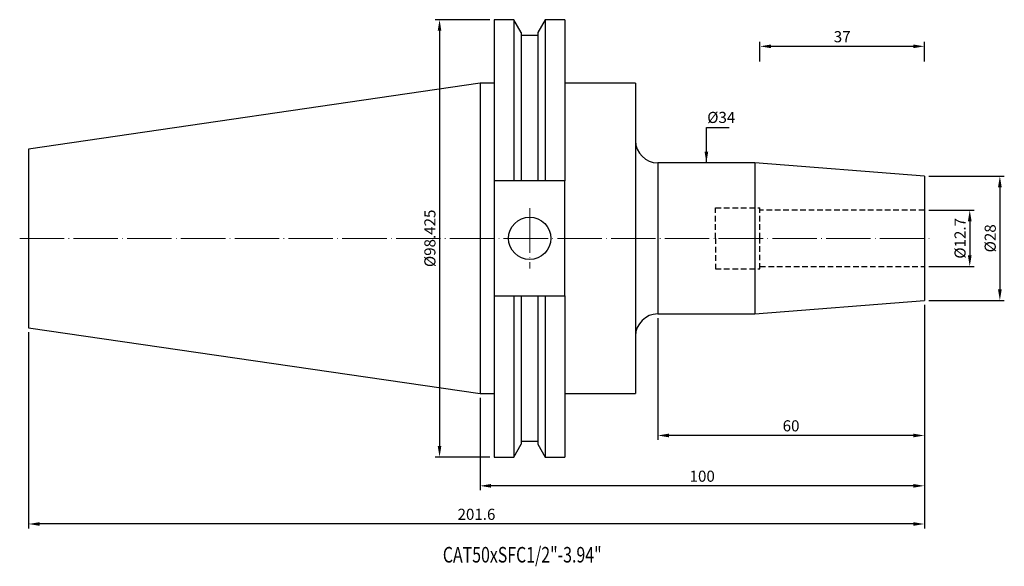
# Model space of a CAD drawing. Units: millimetres. Extents: x 35 to 257, y 32 to 155.
import ezdxf

# ---------------------------------------------------------------- set-up
doc = ezdxf.new("R2010")
doc.units = ezdxf.units.MM
doc.header["$PDSIZE"] = -1
doc.linetypes.add('CENTERJ', pattern=[12, 10, -1, 0, -1])
doc.linetypes.add('HIDDEN', pattern=[1.905, 1.27, -0.635])
doc.layers.get('DEFPOINTS').update_dxf_attribs({"lineweight": 18})
for name, color, linetype, lineweight in [('圖層2', 2, 'Continuous', 35), ('圖層3', 3, 'HIDDEN', 30), ('圖層5', 6, 'CENTERJ', 18)]:
    doc.layers.add(name, color=color, linetype=linetype, lineweight=lineweight)
doc.styles.add('CNS', font='romans.shx', dxfattribs={"width": 0.75, "bigfont": 'chineset.shx'})
doc.dimstyles.new('ISO-25', dxfattribs={"dimtxt": 2.5, "dimasz": 2.5, "dimexe": 1.25, "dimexo": 0.625, "dimtad": 1, "dimtxsty": 'Standard', "dimcen": 2.5, "dimadec": 0, "dimazin": 0, "dimtfac": 1, "dimtmove": 0, "dimatfit": 3, "dimfxl": 1, "dimarcsym": 0})

# ---------------------------------------------------------------- blocks, each defined once
blk = doc.blocks.new('*D11')
at = {"color": 4, "lineweight": -2, "transparency": 16777216}
for p, q in [((239.77, 112.58), (249.98, 112.58)), ((248.98, 110.08), (248.98, 102.38)), ((239.77, 99.88), (249.98, 99.88))]:
    blk.add_line(p, q, dxfattribs=at)
at = {"color": 4, "transparency": 16777216}
for points in [[(248.57, 110.08), (249.4, 110.08), (248.98, 112.58)], [(248.57, 102.38), (249.4, 102.38), (248.98, 99.88)]]:
    blk.add_solid(points, dxfattribs=at)
at = {"layer": 'DEFPOINTS', "color": 0, "transparency": 16777216}
for p in [(238.77, 112.58), (238.77, 99.88), (248.98, 99.88)]:
    blk.add_point(p, dxfattribs=at)
at = {"color": 3, "transparency": 16777216, "insert": (247.13, 106.23), "char_height": 2.5, "attachment_point": 5, "rotation": 90, "style": 'CNS'}
blk.add_mtext('%%C12.7', dxfattribs=at)
blk = doc.blocks.new('*D12')
at = {"color": 4, "lineweight": -2, "transparency": 16777216}
for p, q in [((239.77, 120.23), (256.76, 120.23)), ((255.76, 117.73), (255.76, 94.73)), ((239.77, 92.23), (256.76, 92.23))]:
    blk.add_line(p, q, dxfattribs=at)
at = {"color": 4, "transparency": 16777216}
for points in [[(255.34, 117.73), (256.18, 117.73), (255.76, 120.23)], [(255.34, 94.73), (256.18, 94.73), (255.76, 92.23)]]:
    blk.add_solid(points, dxfattribs=at)
at = {"layer": 'DEFPOINTS', "color": 0, "transparency": 16777216}
for p in [(238.77, 120.23), (238.77, 92.23), (255.76, 92.23)]:
    blk.add_point(p, dxfattribs=at)
at = {"color": 3, "transparency": 16777216, "insert": (253.91, 106.23), "char_height": 2.5, "attachment_point": 5, "rotation": 90, "style": 'CNS'}
blk.add_mtext('%%C28', dxfattribs=at)
blk = doc.blocks.new('*D13')
at = {"layer": 'DEFPOINTS', "color": 0, "transparency": 16777216}
for p in [(189.71, 123.23), (189.71, 89.23), (191.21, 89.23)]:
    blk.add_point(p, dxfattribs=at)
at = {"color": 3, "transparency": 16777216, "insert": (193.06, 133.12), "char_height": 2.5, "attachment_point": 5, "rotation": 0.1, "style": 'CNS'}
blk.add_mtext('%%C34', dxfattribs=at)
blk = doc.blocks.new('*D14')
at = {"color": 4, "lineweight": -2, "transparency": 16777216}
for p, q in [((140.95, 155.44), (128.66, 155.44)), ((129.66, 152.94), (129.66, 59.51)), ((140.95, 57.01), (128.66, 57.01))]:
    blk.add_line(p, q, dxfattribs=at)
at = {"color": 4, "transparency": 16777216}
for points in [[(129.24, 152.94), (130.07, 152.94), (129.66, 155.44)], [(129.24, 59.51), (130.07, 59.51), (129.66, 57.01)]]:
    blk.add_solid(points, dxfattribs=at)
at = {"layer": 'DEFPOINTS', "color": 0, "transparency": 16777216}
for p in [(141.95, 155.44), (129.66, 57.01), (141.95, 57.01)]:
    blk.add_point(p, dxfattribs=at)
at = {"color": 3, "transparency": 16777216, "insert": (127.81, 106.23), "char_height": 2.5, "attachment_point": 5, "rotation": 90, "style": 'CNS'}
blk.add_mtext('%%C98.425', dxfattribs=at)
blk = doc.blocks.new('*D15')
at = {"color": 4, "lineweight": -2, "transparency": 16777216}
for p, q in [((238.77, 91.23), (238.77, 60.86)), ((178.77, 88.23), (178.77, 60.86)), ((236.27, 61.86), (181.27, 61.86))]:
    blk.add_line(p, q, dxfattribs=at)
at = {"color": 4, "transparency": 16777216}
for points in [[(181.27, 62.27), (181.27, 61.44), (178.77, 61.86)], [(236.27, 62.27), (236.27, 61.44), (238.77, 61.86)]]:
    blk.add_solid(points, dxfattribs=at)
at = {"layer": 'DEFPOINTS', "color": 0, "transparency": 16777216}
for p in [(238.77, 92.23), (178.77, 89.23), (178.77, 61.86)]:
    blk.add_point(p, dxfattribs=at)
at = {"color": 3, "transparency": 16777216, "insert": (208.77, 63.71), "char_height": 2.5, "attachment_point": 5, "style": 'CNS'}
blk.add_mtext('60', dxfattribs=at)
blk = doc.blocks.new('*D16')
at = {"color": 4, "lineweight": -2, "transparency": 16777216}
for p, q in [((238.77, 91.23), (238.77, 49.52)), ((138.77, 70.3), (138.77, 49.52)), ((236.27, 50.52), (141.27, 50.52))]:
    blk.add_line(p, q, dxfattribs=at)
at = {"color": 4, "transparency": 16777216}
for points in [[(141.27, 50.94), (141.27, 50.11), (138.77, 50.52)], [(236.27, 50.94), (236.27, 50.11), (238.77, 50.52)]]:
    blk.add_solid(points, dxfattribs=at)
at = {"layer": 'DEFPOINTS', "color": 0, "transparency": 16777216}
for p in [(238.77, 92.23), (138.77, 71.3), (138.77, 50.52)]:
    blk.add_point(p, dxfattribs=at)
at = {"color": 3, "transparency": 16777216, "insert": (188.77, 52.37), "char_height": 2.5, "attachment_point": 5, "style": 'CNS'}
blk.add_mtext('100', dxfattribs=at)
blk = doc.blocks.new('*D17')
at = {"color": 4, "lineweight": -2, "transparency": 16777216}
for p, q in [((238.77, 91.23), (238.77, 40.94)), ((37.17, 85.12), (37.17, 40.94)), ((236.27, 41.94), (39.67, 41.94))]:
    blk.add_line(p, q, dxfattribs=at)
at = {"color": 4, "transparency": 16777216}
for points in [[(39.67, 42.35), (39.67, 41.52), (37.17, 41.94)], [(236.27, 42.35), (236.27, 41.52), (238.77, 41.94)]]:
    blk.add_solid(points, dxfattribs=at)
at = {"layer": 'DEFPOINTS', "color": 0, "transparency": 16777216}
for p in [(238.77, 92.23), (37.17, 86.12), (37.17, 41.94)]:
    blk.add_point(p, dxfattribs=at)
at = {"color": 3, "transparency": 16777216, "insert": (137.97, 43.79), "char_height": 2.5, "attachment_point": 5, "style": 'CNS'}
blk.add_mtext('201.6', dxfattribs=at)
blk = doc.blocks.new('*D18')
at = {"color": 4, "lineweight": -2, "transparency": 16777216}
for p, q in [((201.77, 146.06), (201.77, 150.44)), ((236.27, 149.44), (204.27, 149.44)), ((238.77, 146.06), (238.77, 150.44))]:
    blk.add_line(p, q, dxfattribs=at)
at = {"color": 4, "transparency": 16777216}
for points in [[(204.27, 149.86), (204.27, 149.03), (201.77, 149.44)], [(236.27, 149.86), (236.27, 149.03), (238.77, 149.44)]]:
    blk.add_solid(points, dxfattribs=at)
at = {"layer": 'DEFPOINTS', "color": 0, "transparency": 16777216}
for p in [(201.77, 149.44), (201.77, 145.06), (238.77, 145.06)]:
    blk.add_point(p, dxfattribs=at)
at = {"color": 3, "transparency": 16777216, "insert": (220.27, 151.29), "char_height": 2.5, "attachment_point": 5, "style": 'CNS'}
blk.add_mtext('37', dxfattribs=at)

msp = doc.modelspace()

# ---------------------------------------------------------------- linework, layer by layer
at = {"layer": '圖層2', "lineweight": -3}
for p, q in [((146.3739, 155.4382), (141.9451, 155.4382)), ((141.9451, 155.4382), (141.9451, 119.1797)), ((148.0426, 152.548), (146.3739, 155.4382)), ((146.3739, 155.4382), (146.3739, 119.1797)), ((153.4262, 155.4382), (151.7576, 152.548)), ((157.8201, 155.4382), (153.4262, 155.4382)), ((153.4262, 155.4382), (153.4262, 119.1797)), ((157.8201, 155.4382), (157.8201, 119.1797)), ((148.0426, 152.548), (148.0426, 119.1797)), ((151.7576, 151.8697), (148.0426, 151.8697)), ((151.7576, 152.548), (151.7576, 119.1797)), ((138.7701, 141.1507), (37.1701, 126.3339)), ((141.9451, 141.1507), (138.7701, 141.1507)), ((138.7701, 141.1507), (138.7701, 71.3007)), ((173.7701, 141.1507), (157.8201, 141.1507)), ((173.7701, 141.1507), (173.7701, 71.3007)), ((37.1701, 126.3339), (37.1701, 86.1175)), ((200.6514, 123.2257), (178.7701, 123.2257)), ((178.7701, 123.2257), (178.7701, 89.2257)), ((238.7701, 120.2257), (200.6514, 123.2257)), ((200.6514, 123.2257), (200.6514, 89.2257)), ((238.7701, 120.2257), (238.7701, 92.2257)), ((146.3739, 119.1797), (141.9451, 119.1797)), ((141.9451, 119.1797), (141.9451, 93.2717)), ((151.7576, 119.1797), (148.0426, 119.1797)), ((157.8201, 119.1797), (153.4262, 119.1797)), ((157.8201, 93.2717), (157.8201, 119.1797)), ((141.9451, 93.2717), (146.3739, 93.2717)), ((141.9451, 93.2717), (141.9451, 57.0132)), ((146.3739, 93.2717), (146.3739, 57.0132)), ((148.0426, 93.2717), (148.0426, 59.9034)), ((148.0426, 93.2717), (151.7576, 93.2717)), ((151.7576, 93.2717), (151.7576, 59.9034)), ((153.4262, 93.2717), (157.8201, 93.2717)), ((153.4262, 93.2717), (153.4262, 57.0132)), ((157.8201, 93.2717), (157.8201, 57.0132)), ((200.6514, 89.2257), (238.7701, 92.2257)), ((178.7701, 89.2257), (200.6514, 89.2257)), ((37.1701, 86.1175), (138.7701, 71.3007)), ((138.7701, 71.3007), (141.9451, 71.3007)), ((157.8201, 71.3007), (173.7701, 71.3007)), ((146.3739, 57.0132), (148.0426, 59.9034)), ((148.0426, 60.5817), (151.7576, 60.5817)), ((151.7576, 59.9034), (153.4262, 57.0132)), ((141.9451, 57.0132), (146.3739, 57.0132)), ((153.4262, 57.0132), (157.8201, 57.0132))]:
    msp.add_line(p, q, dxfattribs=at)
msp.add_circle((149.9501, 106.2257), 4.7625, dxfattribs=at)
for centre, start, end in [((178.7701, 128.2257), 180, 270), ((178.7701, 84.2257), 90, 180)]:
    msp.add_arc(centre, 5, start, end, dxfattribs=at)
for points in [[(148.0426, 119.1797), (147.4874, 119.1797), (146.9311, 119.1797), (146.3739, 119.1797)], [(153.4262, 119.1797), (152.869, 119.1797), (152.3127, 119.1797), (151.7576, 119.1797)], [(146.3739, 93.2717), (146.9311, 93.2717), (147.4874, 93.2717), (148.0426, 93.2717)], [(151.7576, 93.2717), (152.3127, 93.2717), (152.869, 93.2717), (153.4262, 93.2717)]]:
    msp.add_open_spline(points, degree=3, dxfattribs=at)
at = {"layer": '圖層3'}
for p, q in [((191.7701, 113.0757), (201.7701, 113.0757)), ((191.7701, 99.3757), (201.7701, 99.3757))]:
    msp.add_line(p, q, dxfattribs=at)
at = {"layer": '圖層3', "lineweight": -3}
for p, q in [((191.7701, 106.2257), (191.7701, 113.0757)), ((201.7701, 106.2257), (201.7701, 113.0757)), ((238.7701, 112.5757), (201.7701, 112.5757)), ((191.7701, 106.2257), (191.7701, 99.3757)), ((201.7701, 99.3757), (201.7701, 106.2257)), ((201.7701, 99.8757), (238.7701, 99.8757))]:
    msp.add_line(p, q, dxfattribs=at)
at = {"layer": '圖層5'}
for p, q in [((149.9501, 112.9882), (149.9501, 99.4632)), ((35.1701, 106.2257), (240.7701, 106.2257))]:
    msp.add_line(p, q, dxfattribs=at)

# ---------------------------------------------------------------- texts
at = {"layer": '圖層2', "lineweight": -3, "style": 'CNS', "width": 0.75}
msp.add_text('CAT50xSFC1/2"-3.94"', height=3.5, dxfattribs=at).set_placement((130.4017, 33.2681))

# ---------------------------------------------------------------- dimensions: what is measured, and where the dimension line sits
for base, p1, p2, picture, middle in [((129.6574, 57.0132), (141.9451, 155.4382), (141.9451, 57.0132), '*D14', (127.8074, 106.2257)), ((255.7614, 92.2257), (238.7701, 120.2257), (238.7701, 92.2257), '*D12', (253.9114, 106.2257)), ((248.9848, 99.8757), (238.7701, 112.5757), (238.7701, 99.8757), '*D11', (247.1348, 106.2257))]:
    dim = msp.add_linear_dim(base=base, p1=p1, p2=p2, angle=90, text='%%C<>', dimstyle='ISO-25', override={"dimexe": 1, "dimexo": 1, "dimgap": 0.6, "dimdec": 3, "dimdsep": 46, "dimtxsty": 'CNS', "dimclrd": 4, "dimclre": 4, "dimclrt": 3, "dimadec": 2, "dimtdec": 3, "dimtzin": 0})
    dim.commit()
    dim.dimension.update_dxf_attribs({"geometry": picture, "text_midpoint": middle})
for base, p1, p2, picture, middle in [((201.7701, 149.4442), (238.7701, 145.0565), (201.7701, 145.0565), '*D18', (220.2701, 151.2942)), ((37.1701, 41.9351), (238.7701, 92.2257), (37.1701, 86.1175), '*D17', (137.9701, 43.7851)), ((138.7701, 50.5222), (238.7701, 92.2257), (138.7701, 71.3007), '*D16', (188.7701, 52.3722)), ((178.7701, 61.8582), (238.7701, 92.2257), (178.7701, 89.2257), '*D15', (208.7701, 63.7082))]:
    dim = msp.add_linear_dim(base=base, p1=p1, p2=p2, dimstyle='ISO-25', override={"dimexe": 1, "dimexo": 1, "dimgap": 0.6, "dimdec": 3, "dimdsep": 46, "dimtxsty": 'CNS', "dimclrd": 4, "dimclre": 4, "dimclrt": 3, "dimadec": 2, "dimtdec": 3, "dimtzin": 0})
    dim.commit()
    dim.dimension.update_dxf_attribs({"geometry": picture, "text_midpoint": middle})
dim = msp.add_linear_dim(base=(191.2103, 89.2257), p1=(189.7108, 123.2257), p2=(189.7108, 89.2257), angle=90, text='%%C<>', dimstyle='ISO-25', override={"dimexe": 1, "dimexo": 1, "dimgap": 0.6, "dimdec": 3, "dimdsep": 46, "dimtxsty": 'CNS', "dimse1": 1, "dimse2": 1, "dimsd1": 1, "dimsd2": 1, "dimclrd": 4, "dimclre": 4, "dimclrt": 3, "dimadec": 2, "dimtdec": 3, "dimtzin": 0})
dim.commit()
dim.dimension.update_dxf_attribs({"geometry": '*D13', "text_midpoint": (193.0603, 133.117), "dimtype": 160, "text_rotation": 0.1})

# ---------------------------------------------------------------- leaders
msp.add_leader([(189.7108, 123.2257), (189.7108, 131.1588), (194.8511, 131.1588)], dimstyle='ISO-25', override={"dimexe": 1, "dimexo": 1, "dimgap": 0.6, "dimtad": 0, "dimdec": 3, "dimdsep": 46, "dimtxsty": 'CNS', "dimclrd": 4, "dimclre": 4, "dimclrt": 3, "dimadec": 2, "dimtdec": 3, "dimtzin": 0})

doc.saveas('drawing.dxf')
